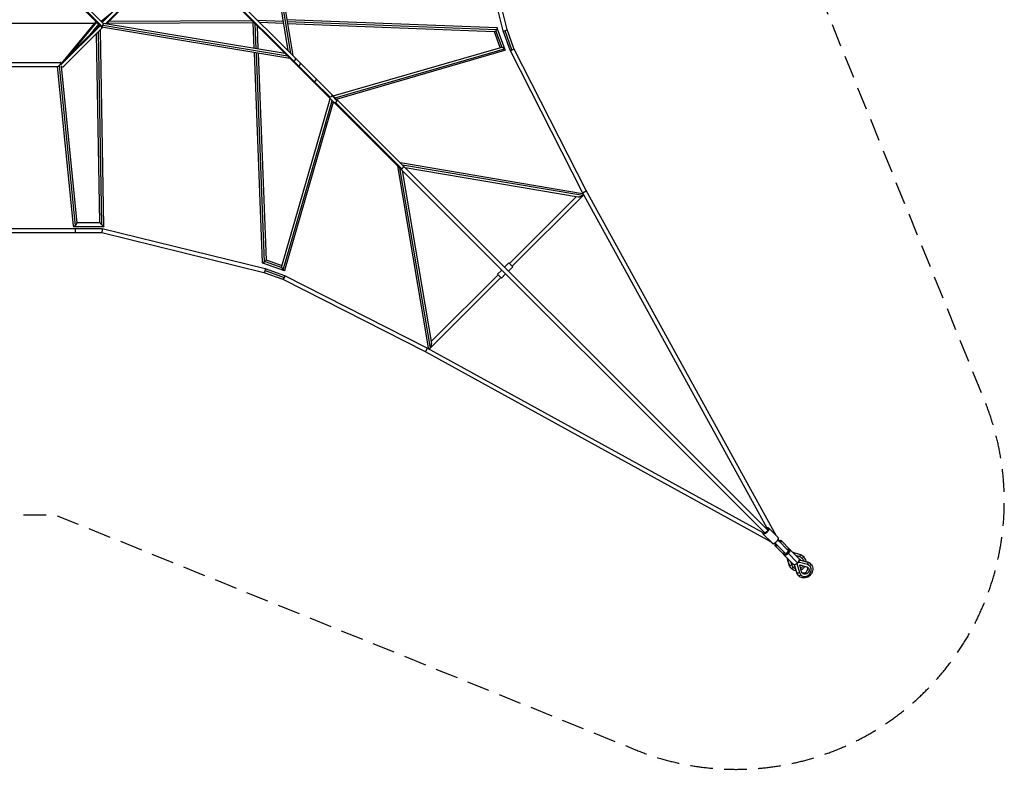
# Model space of a CAD drawing. Units: millimetres. Extents: x -5508 to 5508, y -5508 to 5508.
# Drawn here: x 0 to 5508, y -5508 to -1311 of the extents above; entities that cross this region are included whole.
import ezdxf

# ---------------------------------------------------------------- set-up
doc = ezdxf.new("R2010")
doc.units = ezdxf.units.MM
doc.header["$LTSCALE"] = 20
doc.linetypes.add('HIDDEN', pattern=[9.525, 6.35, -3.175])
doc.layers.add('2d', color=230, linetype='Continuous')
doc.layers.add('AS-SafetyZone', color=5, linetype='HIDDEN')

msp = doc.modelspace()

# ---------------------------------------------------------------- linework, layer by layer
at = {"layer": '2d'}
for p, q in [((1331.6, -467.2), (1500.7, -1484.5)), ((1342.9, -465.4), (1514.6, -1498.4)), ((1352.3, -457), (1527.5, -1511.2)), ((2704.2, -1372.9), (2480.2, -461.4)), ((2726.2, -1366.3), (2503.2, -458.6)), ((1525.2, -1541.4), (864.7, -880.9)), ((1541.4, -1525.2), (880.9, -864.7)), ((1533.5, -1543), (873.1, -882.6)), ((456.4, -1351.9), (232.1, -1127.6)), ((460.9, -1349.9), (243, -1132)), ((467.5, -1331.9), (261.1, -1125.6)), ((461.9, -1326.4), (671.6, -1116.7)), ((479.2, -1333.6), (687.9, -1124.9)), ((484.8, -1334.6), (687.1, -1132.3)), ((425.5, -1321), (233.2, -1555.2)), ((515.2, -1273.1), (456.7, -1321.1)), ((457.4, -1320.5), (467.8, -1320.5)), ((499.1, -1320.3), (1299.4, -1315.7)), ((1473.7, -1321.6), (1332.4, -1316.1)), ((2670.7, -1356.9), (1494.3, -1311.5)), ((416.7, -1331.6), (-416.7, -1331.6)), ((230.4, -1564.5), (449.7, -1345.2)), ((234.4, -1553.9), (446.4, -1341.9)), ((249.4, -1570), (465.7, -1353.7)), ((428.9, -1324.5), (269, -1519.3)), ((441.1, -1336.6), (392.7, -1395.6)), ((429.7, -1358.6), (429.5, -1350.7)), ((440.4, -1347.9), (440.2, -1337.7)), ((471.2, -2467.8), (451.8, -1367.6)), ((1511.2, -1527.5), (457, -1352.3)), ((1498.4, -1514.6), (465.4, -1342.9)), ((1484.5, -1500.7), (467.2, -1331.6)), ((488.1, -1331.3), (1305.8, -1326.6)), ((1305, -1326.6), (1310.6, -1471.8)), ((1316.1, -1332.4), (1321.6, -1473.7)), ((1327.7, -1343.9), (1332.8, -1475.5)), ((1475.5, -1332.8), (1343.9, -1327.7)), ((2668.1, -1367.7), (1496.1, -1322.4)), ((2656.7, -1378.3), (1498, -1333.6)), ((2698.4, -1467.1), (2664.2, -1372.8)), ((2715.8, -1479.2), (2671.8, -1357.7)), ((2743.3, -1480.9), (2704.2, -1373)), ((2753.7, -1479.9), (2714.9, -1372.6)), ((2764.4, -1471.8), (2726.2, -1366.3)), ((448.8, -2446.6), (430.2, -1389.2)), ((460, -2460.1), (441, -1378.4)), ((2688, -1467.1), (2655.9, -1378.3)), ((1754, -1737.7), (2690.6, -1466.3)), ((1764.8, -1748.6), (2711.7, -1474.2)), ((1771.7, -1755.5), (2714.2, -1482.4)), ((3148, -2278.3), (2743.3, -1481)), ((3168.4, -2267.5), (2764.4, -1471.8)), ((1311.5, -1494.3), (1356.9, -2670.7)), ((1322.4, -1496.1), (1367.7, -2668.1)), ((1333.6, -1498), (1378.3, -2656.7)), ((2129.6, -2145.8), (1525.2, -1541.4)), ((1744.3, -1728.1), (1541.4, -1525.2)), ((-227.6, -1550.9), (227.6, -1550.9)), ((-212.4, -1572.9), (212.4, -1572.9)), ((210.1, -1572.9), (299.8, -2465.9)), ((220, -1569.2), (310, -2464.5)), ((230.2, -1553.2), (230.8, -1559.3)), ((232.1, -1572.4), (320.2, -2448.5)), ((1560, -1570), (1533.1, -1543.1)), ((1648.2, -1657.7), (1560.4, -1569.9)), ((1736.2, -1745.7), (1648.2, -1657.7)), ((1466.3, -2690.6), (1737.7, -1754)), ((4183.9, -4167.6), (1744.3, -1728.1)), ((1774.9, -1765.4), (1745.7, -1736.2)), ((1474.2, -2711.7), (1748.6, -1764.8)), ((1482.4, -2714.2), (1755.5, -1771.7)), ((2137, -2145.9), (1765.8, -1774.7)), ((2113.1, -2129.4), (2285.8, -3148.7)), ((2125, -2141.2), (2295.9, -3150.7)), ((3148.7, -2285.8), (2129.4, -2113.1)), ((4167.6, -4183.9), (2129.6, -2145.8)), ((3150.7, -2295.9), (2141.2, -2125)), ((3123.8, -2303.9), (2156.2, -2140)), ((2140, -2156.2), (2303.9, -3123.8)), ((2739.6, -2676), (3113.4, -2302.1)), ((2755.2, -2691.5), (3151.7, -2295)), ((4181.7, -4156.9), (3148, -2278.3)), ((4231.6, -4199.8), (3168.4, -2267.5)), ((302.4, -2468.2), (470.8, -2468.2)), ((319.9, -2446.2), (448.8, -2446.2)), ((-461.4, -2480.2), (461.4, -2480.2)), ((-458.6, -2503.2), (458.6, -2503.2)), ((310, -2480.2), (310, -2503.2)), ((458.6, -2503.2), (1366.3, -2726.2)), ((461.4, -2480.2), (1372.9, -2704.2)), ((1357.7, -2671.8), (1479.2, -2715.8)), ((1372.8, -2664.2), (1467.1, -2698.4)), ((1378.3, -2655.9), (1467.1, -2688)), ((2736.4, -2672.8), (2712.7, -2696.5)), ((2758.3, -2694.7), (2734.7, -2718.4)), ((2736.4, -2672.8), (2758.3, -2694.7)), ((1366.3, -2726.2), (1471.8, -2764.4)), ((1372.6, -2714.9), (1479.9, -2753.7)), ((1373, -2704.2), (1480.9, -2743.3)), ((1481, -2743.3), (2278.3, -3148)), ((2302.1, -3113.4), (2676, -2739.6)), ((2696.5, -2712.7), (2672.8, -2736.4)), ((2694.7, -2758.3), (2672.8, -2736.4)), ((2718.4, -2734.7), (2694.7, -2758.3)), ((1471.8, -2764.4), (2267.5, -3168.4)), ((2295, -3151.7), (2691.5, -2755.2)), ((2267.5, -3168.4), (4199.8, -4231.6)), ((2278.3, -3148), (4156.9, -4181.7)), ((4190.5, -4158.7), (4242.7, -4210.9)), ((4158.7, -4190.5), (4210.9, -4242.7)), ((4159.2, -4190.9), (4211.4, -4243.2)), ((4298.5, -4282.2), (4242, -4225.7)), ((4249.9, -4233), (4243.8, -4221.9)), ((4308.2, -4276.4), (4259.3, -4227.5)), ((4221.9, -4243.8), (4233, -4249.9)), ((4282.2, -4298.5), (4225.7, -4242)), ((4328.6, -4360.4), (4227.5, -4259.3)), ((4360.4, -4328.6), (4308.2, -4276.4)), ((4324.4, -4292.6), (4365.1, -4305.3)), ((4324.5, -4292.7), (4365.3, -4305.4)), ((4305.3, -4365.1), (4292.6, -4324.4)), ((4305.4, -4365.3), (4292.7, -4324.5)), ((4351.4, -4351.4), (4296.4, -4296.4)), ((4312.8, -4344.6), (4318.7, -4363.4)), ((4363.4, -4318.6), (4344.6, -4312.8)), ((4361.7, -4349.6), (4361.2, -4349.1)), ((4406.8, -4362), (4361.7, -4349.6)), ((4362.5, -4334.7), (4406.4, -4346.9)), ((4362.5, -4335), (4407.2, -4347.3)), ((4363.4, -4318.6), (4363.1, -4318.4)), ((4377.2, -4327), (4377, -4326.8)), ((4318.7, -4363.4), (4318.4, -4363.1)), ((4327, -4377.2), (4326.8, -4377)), ((4346.9, -4406.4), (4334.7, -4362.5)), ((4347.3, -4407.1), (4335, -4362.5)), ((4349.6, -4361.7), (4349.1, -4361.2)), ((4349.6, -4361.7), (4362, -4406.8)), ((4352.6, -4352.6), (4351.4, -4351.4)), ((4362, -4406.8), (4361.6, -4406.3)), ((4363.2, -4363.2), (4402.3, -4374)), ((4374, -4402.3), (4363.2, -4363.2)), ((4406.8, -4362), (4406.3, -4361.5)), ((4419.8, -4369.6), (4419.3, -4369.1)), ((4369.6, -4419.8), (4369.1, -4419.3))]:
    msp.add_line(p, q, dxfattribs=at)
at = {"layer": '2d', "extrusion": (0, 0, -1)}
for centre, major_axis, ratio, start_param, end_param in [((1648.2, -1648.2), (8.13, 8.13), 0.722372, 0, 2.196379), ((1648.2, -1648.2), (8.13, 8.13), 0.722372, 2.196379, 3.141593), ((1736.2, -1736.2), (8.13, 8.13), 0.722372, 2.196379, 3.141593), ((1736.2, -1736.2), (8.13, 8.13), 0.722372, 0.945213, 2.196379), ((1736.2, -1736.2), (8.13, 8.13), 0.722372, 0, 0.945213), ((4174.6, -4174.6), (15.9, 15.9), 0.434455, 0, 3.068701), ((4175.7, -4175.7), (8.13, 8.13), 0.434455, 0, 3.141593), ((4161.2, -4188.8), (-1.74, -2.44), 0.898302, 0.149851, 1.720647), ((4174.6, -4174.6), (15.9, 15.9), 0.434455, 3.068701, 3.141593), ((4243.4, -4243.4), (15.9, 15.9), 0.222375, 0, 1.034319), ((4213.5, -4241), (-1.74, -2.44), 0.898302, 0, 0.149851), ((4243.4, -4243.4), (15.9, 15.9), 0.222375, 2.107273, 3.141593), ((4290.4, -4290.4), (8.13, 8.13), 0.434455, 0, 3.141593), ((4292.3, -4292.3), (15.9, 15.9), 0.434455, 0, 1.570796), ((4292.3, -4292.3), (15.9, 15.9), 0.434455, 1.570796, 3.141593), ((4352.1, -4352.1), (-15.9, -15.9), 0.974961, 2.818985, 3.144816), ((4362, -4315.3), (3.1, 10), 0.198048, 0.103361, 1.817504), ((4362, -4315.3), (3.1, 10), 0.198048, 0, 0.103361), ((4350.2, -4350.2), (-33.6, -33.6), 0.974961, 2.669462, 3.141573), ((4350.2, -4350.2), (-33.6, -33.6), 0.974961, 3.141573, 3.141593), ((4403.6, -4357), (2.8, 10.1), 0.38693, 0.21594, 1.930084), ((4403.6, -4357), (2.8, 10.1), 0.38693, 0, 0.21594), ((4391, -4391), (-33.6, -33.6), 0.900693, 2.669481, 3.141593), ((4350.2, -4350.2), (-33.6, -33.6), 0.974961, 0, 0.472092), ((4324.1, -4376.4), (7.42, 7.42), 0.222375, 1.427453, 3.141593), ((4352.1, -4352.1), (-15.9, -15.9), 0.974961, 6.279913, 6.605431), ((4352.1, -4352.1), (-15.9, -15.9), 0.974961, 4.558325, 4.86641), ((4394.7, -4394.7), (-15.9, -15.9), 0.900693, 2.669731, 6.755047), ((4391, -4391), (-33.6, -33.6), 0.900693, 0, 0.472112), ((4364.8, -4417.2), (7.42, 7.42), 0.434455, 1.427449, 3.141593)]:
    msp.add_ellipse(centre, major_axis=major_axis, ratio=ratio, start_param=start_param, end_param=end_param, dxfattribs=at)
at = {"layer": '2d'}
for centre, major_axis, ratio, start_param, end_param in [((4172.7, -4172.7), (-13.8, -13.8), 0.434455, 5.34313, 6.356077), ((4172.7, -4172.7), (-13.8, -13.8), 0.434455, 0.072892, 1.102432), ((4172.7, -4172.7), (-13.8, -13.8), 0.434455, 3.214485, 4.081648), ((4172.7, -4172.7), (-13.8, -13.8), 0.434455, 2.039161, 3.214485), ((4187.9, -4160.4), (1.74, 2.44), 0.898302, 0, 1.420946), ((4226.8, -4226.8), (-15.9, -15.9), 0.434455, 0.072892, 3.141593), ((4241.3, -4241.3), (-13.8, -13.8), 0.222375, 2.201538, 3.988381), ((4226.8, -4226.8), (-15.9, -15.9), 0.434455, 0, 0.072892), ((4241.3, -4241.3), (-13.8, -13.8), 0.222375, 5.436397, 7.22324), ((4290.4, -4290.4), (-13.8, -13.8), 0.434455, 5.34313, 7.853982), ((4290.4, -4290.4), (-13.8, -13.8), 0.434455, 1.570796, 4.081648), ((4344.5, -4344.5), (-15.9, -15.9), 0.434455, 1.570796, 3.141593), ((4358.4, -4358.4), (6.82, 6.82), 0.900693, 0.471862, 1.284262), ((4352.1, -4352.1), (25.1, 25.1), 0.974961, 5.804158, 6.755066), ((4348.4, -4348.4), (15.9, 15.9), 0.974961, 6.074425, 6.161237), ((4376.4, -4324.1), (-7.42, -7.42), 0.222375, 1.427444, 3.141588), ((4315.3, -4361.9), (-10, -3.1), 0.198052, 0, 0.103353), ((4315.3, -4361.9), (-10, -3.1), 0.198052, 0.103353, 1.817497), ((4352.1, -4352.1), (25.1, 25.1), 0.974961, 2.66975, 3.620662), ((4344.5, -4344.5), (-15.9, -15.9), 0.434455, 0, 1.570796), ((4348.4, -4348.4), (15.9, 15.9), 0.974961, 3.263541, 3.350386), ((4357, -4403.6), (-10.1, -2.8), 0.38693, 0.21594, 1.930084), ((4358.4, -4358.4), (6.82, 6.82), 0.900693, 1.857458, 2.669731), ((4394.7, -4394.7), (25.1, 25.1), 0.900693, 2.669731, 6.755047), ((4348.4, -4348.4), (15.9, 15.9), 0.974961, 4.686998, 4.737813), ((4352.1, -4352.1), (25.1, 25.1), 0.974961, 4.427198, 4.997621), ((4387.3, -4387.3), (15.9, 15.9), 0.900693, 3.401775, 6.023003), ((4417.2, -4364.8), (-7.42, -7.42), 0.434455, 1.427449, 3.141593), ((4357, -4403.6), (-10.1, -2.8), 0.38693, 0, 0.21594)]:
    msp.add_ellipse(centre, major_axis=major_axis, ratio=ratio, start_param=start_param, end_param=end_param, dxfattribs=at)
for points, weights in [([(456.4, -1351.9), (457.3, -1352.9), (459, -1351.9), (460.9, -1349.9)], [0.698189523457, 0.72743276722, 0.828036259401, 1]), ([(460.9, -1349.9), (462.5, -1348.1), (464.1, -1345.7), (465.4, -1342.9)], [1, 0.95042720798, 0.95042720798, 1]), ([(465.4, -1342.9), (467.8, -1338), (468.9, -1333.4), (467.5, -1331.9)], [1, 0.757565966819, 0.656962474638, 0.698189523457]), ([(1305.8, -1326.6), (1306.6, -1326.6), (1307.7, -1326.1), (1309, -1325.3)], [0.756209993694, 0.787346856478, 0.837589928741, 0.906939210481]), ([(2664.2, -1372.8), (2661.4, -1376.1), (2658.5, -1378.4), (2656.7, -1378.3)], [1, 0.787838730738, 0.665296833572, 0.632374308503]), ([(2668.1, -1367.7), (2666.9, -1369.5), (2665.6, -1371.2), (2664.2, -1372.8)], [1, 0.979410377304, 0.979410377304, 1]), ([(2670.7, -1356.9), (2673.5, -1357), (2671.8, -1362), (2668.1, -1367.7)], [0.632374308503, 0.587357382062, 0.709899279227, 1]), ([(2704.2, -1372.9), (2704.5, -1374.4), (2708.9, -1374.3), (2714.9, -1372.6)], [1, 0.825558888941, 0.825558888941, 1]), ([(2714.9, -1372.6), (2721.8, -1370.7), (2726.6, -1368), (2726.2, -1366.3)], [1, 0.782953669675, 0.782953669675, 1]), ([(2698.4, -1467.1), (2695.2, -1466.1), (2692.4, -1465.8), (2690.6, -1466.3)], [1, 0.876931417642, 0.799291356954, 0.767079817937]), ([(2711.7, -1474.2), (2708, -1471.2), (2703.2, -1468.6), (2698.4, -1467.1)], [1, 0.910722174299, 0.910722174299, 1]), ([(2714.2, -1482.4), (2717.7, -1481.4), (2716.3, -1478), (2711.7, -1474.2)], [0.767079817937, 0.712028371133, 0.78966843182, 1]), ([(2743.3, -1481), (2744.1, -1482.5), (2748.2, -1482.1), (2753.7, -1479.9)], [1, 0.839011443709, 0.839011443709, 1]), ([(2743.3, -1480.9), (2743.3, -1480.9), (2743.3, -1480.9), (2743.3, -1481)], [0.984623555035, 0.989630627176, 0.994756108831, 1]), ([(2753.7, -1479.9), (2760.5, -1477.3), (2765.2, -1473.8), (2764.4, -1471.8)], [1, 0.773012597292, 0.767887115637, 0.984623555035]), ([(1525.2, -1541.4), (1527.3, -1543.5), (1530.3, -1543.9), (1533.1, -1543.1)], [0.563825669242, 0.637329991409, 0.782721434995, 1]), ([(1533.5, -1543), (1541.5, -1540.6), (1548, -1531.7), (1541.4, -1525.2)], [1, 0.560554886565, 0.415163442979, 0.563825669242]), ([(212.4, -1572.9), (214.3, -1572.9), (217, -1571.6), (220, -1569.2)], [1, 0.941073729999, 0.941073729999, 1]), ([(220, -1569.2), (230.2, -1561), (234.4, -1550.9), (227.6, -1550.9)], [1, 0.607369927067, 0.607369927067, 1]), ([(229.9, -1568.8), (231.3, -1572.9), (234.7, -1575.1), (239.2, -1574.8)], [0.927941790871, 0.863823892353, 0.887843295396, 1]), ([(233.2, -1555.2), (232.2, -1556.4), (231.4, -1557.7), (230.8, -1559)], [0.810356094478, 0.813715909606, 0.824189327911, 0.841776349393]), ([(234.4, -1553.9), (234, -1554.3), (233.6, -1554.8), (233.2, -1555.2)], [0.809695199414, 0.808813254939, 0.809033553294, 0.810356094478]), ([(239.2, -1574.8), (242.7, -1574.7), (246.4, -1573), (249.4, -1570)], [1, 0.879477219691, 0.816042286162, 0.809695199414]), ([(1533.1, -1543.1), (1533.2, -1543.1), (1533.3, -1543), (1533.5, -1543)], [1, 0.999925848615, 0.999925848615, 1]), ([(1552.1, -1568.3), (1554.2, -1570.4), (1557.2, -1570.7), (1560, -1570)], [0.564362182397, 0.637722587842, 0.782935193709, 1]), ([(1560, -1570), (1560.1, -1569.9), (1560.2, -1569.9), (1560.4, -1569.9)], [1, 0.999910625128, 0.999910625128, 1]), ([(1560.4, -1569.9), (1568.4, -1567.5), (1574.8, -1558.6), (1568.3, -1552.1)], [1, 0.561314114558, 0.41610150869, 0.564362182397]), ([(1774.9, -1765.4), (1775.9, -1762.3), (1775.6, -1759.3), (1773.7, -1757.4)], [1, 0.858974812947, 0.787029133509, 0.784162961685]), ([(1757.4, -1773.7), (1759.4, -1775.7), (1762.5, -1775.9), (1765.8, -1774.7)], [0.784162961685, 0.781177869776, 0.853123549215, 1]), ([(1765.8, -1774.7), (1770, -1773.1), (1773.5, -1769.6), (1774.9, -1765.4)], [1, 0.881951139626, 0.881951139626, 1]), ([(2129.6, -2145.8), (2131.1, -2147.4), (2133.8, -2147.4), (2137, -2145.9)], [1, 0.920315541527, 0.920315541527, 1]), ([(2137, -2145.9), (2145.4, -2142.1), (2149.9, -2133.7), (2145.8, -2129.6)], [1, 0.649397142886, 0.649397142886, 1]), ([(3150.7, -2295.9), (3144.7, -2301.1), (3133.3, -2305.5), (3123.8, -2303.9)], [1, 0.655344772402, 0.498491972803, 0.529441601204]), ([(3148, -2278.3), (3150.5, -2282.8), (3170.7, -2272.2), (3168.4, -2267.5)], [1, 0.335848735605, 0.335848735605, 1]), ([(3148, -2278.3), (3148, -2278.3), (3148, -2278.3), (3148, -2278.3)], [1, 0.999995254547, 0.999995254547, 1]), ([(3148.7, -2285.8), (3150.8, -2286.1), (3152.3, -2286.8), (3153.2, -2287.7)], [0.529441601204, 0.536659532665, 0.554091934014, 0.58173880525]), ([(3151.7, -2295), (3151.4, -2295.3), (3151, -2295.6), (3150.7, -2295.9)], [1, 0.999124501883, 0.999124501883, 1]), ([(3154.2, -2289.5), (3154.5, -2291.3), (3153.5, -2293.2), (3151.7, -2295)], [0.647010982421, 0.726064059912, 0.843727065772, 1]), ([(299.8, -2465.9), (300, -2467.5), (300.9, -2468.2), (302.4, -2468.2)], [0.749608468826, 0.796176228221, 0.879640071946, 1]), ([(302.4, -2468.2), (304.3, -2468.2), (307, -2466.9), (310, -2464.5)], [1, 0.941073729999, 0.941073729999, 1]), ([(310, -2464.5), (315.9, -2459.7), (320.6, -2452.9), (320.2, -2448.5)], [1, 0.727729855121, 0.644266011396, 0.749608468826]), ([(460, -2460.1), (453.6, -2454.1), (448.8, -2448.4), (448.8, -2446.6)], [1, 0.780165243002, 0.744944397822, 0.894337464461]), ([(470.8, -2468.2), (469.4, -2468.2), (465.2, -2465.1), (460, -2460.1)], [1, 0.862962677726, 0.862962677726, 1]), ([(471.2, -2467.8), (471.2, -2468.1), (471.1, -2468.2), (470.8, -2468.2)], [0.894337464461, 0.922838838053, 0.958059683233, 1]), ([(461.4, -2480.2), (463.3, -2480.7), (460.5, -2503.2), (458.6, -2503.2)], [1, 0.340121853613, 0.340121853613, 1]), ([(461.4, -2480.2), (461.4, -2480.2), (461.4, -2480.2), (461.4, -2480.2)], [1, 0.999965436098, 0.999965436098, 1]), ([(1356.9, -2670.7), (1357, -2673.5), (1362, -2671.8), (1367.7, -2668.1)], [0.632374276401, 0.587357361774, 0.70989926964, 1]), ([(1367.7, -2668.1), (1369.5, -2666.9), (1371.2, -2665.6), (1372.8, -2664.2)], [1, 0.979410386601, 0.979410386601, 1]), ([(1372.8, -2664.2), (1376.1, -2661.4), (1378.4, -2658.5), (1378.3, -2656.7)], [1, 0.787838703789, 0.665296795923, 0.632374276401]), ([(1467.1, -2698.4), (1466.1, -2695.2), (1465.8, -2692.4), (1466.3, -2690.6)], [1, 0.876931435294, 0.799291382588, 0.76707984188]), ([(1474.2, -2711.7), (1471.2, -2708), (1468.6, -2703.2), (1467.1, -2698.4)], [1, 0.910722160063, 0.910722160063, 1]), ([(1372.6, -2714.9), (1370.7, -2721.8), (1368, -2726.6), (1366.3, -2726.2)], [1, 0.782953677754, 0.782953677754, 1]), ([(1372.9, -2704.2), (1374.4, -2704.5), (1374.3, -2708.9), (1372.6, -2714.9)], [1, 0.82555888156, 0.82555888156, 1]), ([(1479.9, -2753.7), (1477.3, -2760.5), (1473.8, -2765.2), (1471.8, -2764.4)], [1, 0.773012607117, 0.76788712742, 0.984623560908]), ([(1482.4, -2714.2), (1481.4, -2717.7), (1478, -2716.3), (1474.2, -2711.7)], [0.76707984188, 0.712028386125, 0.789668438832, 1]), ([(1481, -2743.3), (1482.5, -2744.1), (1482.1, -2748.2), (1479.9, -2753.7)], [1, 0.839011433512, 0.839011433512, 1]), ([(1480.9, -2743.3), (1480.9, -2743.3), (1480.9, -2743.3), (1481, -2743.3)], [0.984623560908, 0.989630631178, 0.994756110875, 1]), ([(2295.9, -3150.7), (2301.1, -3144.7), (2305.5, -3133.3), (2303.9, -3123.8)], [1, 0.655344772402, 0.498491972803, 0.529441601204]), ([(2278.3, -3148), (2282.8, -3150.5), (2272.2, -3170.7), (2267.5, -3168.4)], [1, 0.335848735831, 0.335848735831, 1]), ([(2278.3, -3148), (2278.3, -3148), (2278.3, -3148), (2278.3, -3148)], [1, 0.999995254546, 0.999995254546, 1]), ([(2285.8, -3148.7), (2286.1, -3150.8), (2286.8, -3152.3), (2287.7, -3153.2)], [0.529441601204, 0.536659532665, 0.554091934014, 0.58173880525]), ([(2289.5, -3154.2), (2291.3, -3154.5), (2293.2, -3153.5), (2295, -3151.7)], [0.647010982421, 0.726064059912, 0.843727065772, 1]), ([(2295, -3151.7), (2295.3, -3151.4), (2295.6, -3151), (2295.9, -3150.7)], [1, 0.999124501883, 0.999124501883, 1])]:
    msp.add_rational_spline(points, weights, degree=3, dxfattribs=at)
for points, knots in [([(4159.4, -4175.6), (4158.9, -4176.4), (4158.6, -4177.2), (4157.4, -4179.9), (4156.8, -4181.7), (4156.4, -4185.3), (4156.6, -4187.1), (4157.7, -4189.3), (4158.1, -4189.9), (4158.7, -4190.5)], [3.6482685, 3.6482685, 3.6482685, 3.6482685, 3.7914797, 3.7914797, 4.1451169, 4.1451169, 4.491726, 4.491726, 4.6394971, 4.6394971, 4.6394971, 4.6394971]), ([(4189.6, -4157.9), (4188.7, -4157.3), (4187.7, -4156.9), (4185.3, -4156.4), (4183.8, -4156.5), (4180.5, -4157.1), (4178.6, -4157.8), (4176.4, -4159), (4176, -4159.2), (4175.6, -4159.4)], [1.5707963, 1.5707963, 1.5707963, 1.5707963, 1.7867891, 1.7867891, 2.067102, 2.067102, 2.423337, 2.423337, 2.489133, 2.489133, 2.489133, 2.489133]), ([(4190.5, -4158.7), (4190.4, -4158.6), (4190.4, -4158.5), (4190.3, -4158.4), (4190.2, -4158.4), (4190.1, -4158.3), (4190, -4158.3), (4189.9, -4158.2), (4189.9, -4158.1), (4189.7, -4158), (4189.7, -4158), (4189.6, -4157.9)], [1.4979044, 1.4979044, 1.4979044, 1.4979044, 1.51248279, 1.51248279, 1.52706117, 1.52706117, 1.54163956, 1.54163956, 1.55621794, 1.55621794, 1.57079633, 1.57079633, 1.57079633, 1.57079633]), ([(4211.7, -4243.4), (4212.6, -4244.1), (4213.7, -4244.5), (4216.1, -4244.9), (4217.5, -4244.9), (4220.8, -4244.2), (4222.7, -4243.5), (4226.5, -4241.6), (4228.5, -4240.3), (4230.5, -4238.8), (4230.6, -4238.7), (4230.8, -4238.6)], [4.712389, 4.712389, 4.712389, 4.712389, 4.928382, 4.928382, 5.208695, 5.208695, 5.56493, 5.56493, 5.91515, 5.91515, 5.943848, 5.943848, 5.943848, 5.943848]), ([(4238.6, -4230.8), (4239, -4230.2), (4239.5, -4229.6), (4241.2, -4227.1), (4242.3, -4225.2), (4244, -4221.5), (4244.6, -4219.6), (4244.9, -4216), (4244.8, -4214.3), (4243.7, -4212), (4243.2, -4211.4), (4242.7, -4210.9)], [6.476739, 6.476739, 6.476739, 6.476739, 6.59176, 6.59176, 6.933072, 6.933072, 7.28671, 7.28671, 7.633319, 7.633319, 7.78109, 7.78109, 7.78109, 7.78109]), ([(4248.1, -4229.8), (4249.2, -4229), (4250.3, -4228.3), (4252.6, -4227.1), (4253.8, -4226.6), (4255.6, -4226.3), (4256.3, -4226.2), (4257.8, -4226.5), (4258.6, -4226.8), (4259.3, -4227.5)], [2.2606684, 2.2606684, 2.2606684, 2.2606684, 2.5132715, 2.5132715, 2.8274299, 2.8274299, 2.9845091, 2.9845091, 3.1415883, 3.1415883, 3.1415883, 3.1415883]), ([(4210.9, -4242.7), (4210.9, -4242.8), (4211, -4242.8), (4211.1, -4242.9), (4211.2, -4243), (4211.3, -4243.1), (4211.3, -4243.1), (4211.4, -4243.2), (4211.5, -4243.2), (4211.6, -4243.3), (4211.7, -4243.4), (4211.7, -4243.4)], [4.63949706, 4.63949706, 4.63949706, 4.63949706, 4.65407544, 4.65407544, 4.66865383, 4.66865383, 4.68323221, 4.68323221, 4.6978106, 4.6978106, 4.71238898, 4.71238898, 4.71238898, 4.71238898]), ([(4227.5, -4259.3), (4227, -4258.9), (4226.7, -4258.3), (4226.3, -4257.2), (4226.3, -4256.6), (4226.3, -4255), (4226.5, -4254.2), (4227.4, -4252.1), (4228, -4250.8), (4229.2, -4249), (4229.5, -4248.6), (4229.8, -4248.1)], [6.2831809, 6.2831809, 6.2831809, 6.2831809, 6.3872142, 6.3872142, 6.5129898, 6.5129898, 6.7470789, 6.7470789, 7.0612391, 7.0612391, 7.1641008, 7.1641008, 7.1641008, 7.1641008]), ([(4276.4, -4308.2), (4275.6, -4307.4), (4275, -4306.5), (4274.3, -4304.3), (4274.2, -4303), (4274.4, -4300.2), (4274.8, -4298.5), (4275.9, -4295.7), (4276.4, -4294.5), (4277.1, -4293.4)], [6.2831853, 6.2831853, 6.2831853, 6.2831853, 6.4942386, 6.4942386, 6.7448299, 6.7448299, 7.0589891, 7.0589891, 7.2744139, 7.2744139, 7.2744139, 7.2744139]), ([(4293.4, -4277.1), (4293.6, -4276.9), (4293.9, -4276.8), (4295.9, -4275.8), (4297.5, -4275.1), (4300.8, -4274.3), (4302.4, -4274.1), (4305.4, -4274.5), (4306.8, -4275.1), (4308, -4276.2), (4308.1, -4276.3), (4308.2, -4276.4)], [2.1503641, 2.1503641, 2.1503641, 2.1503641, 2.1991149, 2.1991149, 2.5132741, 2.5132741, 2.8274334, 2.8274334, 3.1178785, 3.1178785, 3.1415927, 3.1415927, 3.1415927, 3.1415927]), ([(4360.4, -4328.6), (4361.2, -4329.4), (4361.7, -4330.3), (4362.5, -4332.5), (4362.6, -4333.8), (4362.4, -4336.6), (4362, -4338.3), (4360.7, -4341.6), (4359.8, -4343.3), (4357.6, -4346.7), (4356.4, -4348.4), (4354.2, -4350.9), (4353.4, -4351.8), (4352.6, -4352.6)], [3.141593, 3.141593, 3.141593, 3.141593, 3.352646, 3.352646, 3.603237, 3.603237, 3.917396, 3.917396, 4.231556, 4.231556, 4.545715, 4.545715, 4.712389, 4.712389, 4.712389, 4.712389]), ([(4365.1, -4305.3), (4366.5, -4305.8), (4367.9, -4306.3), (4370.6, -4307.4), (4371.9, -4308.1), (4374.5, -4309.5), (4375.8, -4310.2), (4378.2, -4311.9), (4379.4, -4312.7), (4381.7, -4314.6), (4382.8, -4315.6), (4383.8, -4316.7)], [4.2402774, 4.2402774, 4.2402774, 4.2402774, 4.3346997, 4.3346997, 4.429122, 4.429122, 4.5235444, 4.5235444, 4.6179667, 4.6179667, 4.712389, 4.712389, 4.712389, 4.712389]), ([(4383.8, -4316.7), (4387.3, -4320.2), (4390.3, -4324.2), (4394.7, -4333.1), (4396.1, -4337.9), (4396.9, -4343.3), (4397, -4343.8), (4397, -4344.3)], [4.7124082, 4.7124082, 4.7124082, 4.7124082, 5.0291719, 5.0291719, 5.3466093, 5.3466093, 5.3774096, 5.3774096, 5.3774096, 5.3774096]), ([(4406.4, -4346.9), (4407.7, -4347.2), (4409.1, -4347.7), (4411.8, -4348.7), (4413, -4349.3), (4415.6, -4350.6), (4416.8, -4351.3), (4419.2, -4352.8), (4420.3, -4353.7), (4422.5, -4355.5), (4423.6, -4356.4), (4424.6, -4357.4)], [4.2402774, 4.2402774, 4.2402774, 4.2402774, 4.3346997, 4.3346997, 4.429122, 4.429122, 4.5235444, 4.5235444, 4.6179667, 4.6179667, 4.712389, 4.712389, 4.712389, 4.712389]), ([(4316.7, -4383.8), (4315.6, -4382.8), (4314.6, -4381.7), (4312.8, -4379.4), (4311.9, -4378.2), (4310.2, -4375.8), (4309.5, -4374.5), (4308.1, -4371.9), (4307.4, -4370.6), (4306.3, -4367.9), (4305.8, -4366.5), (4305.3, -4365.1)], [1.5708156, 1.5708156, 1.5708156, 1.5708156, 1.665234, 1.665234, 1.7596525, 1.7596525, 1.854071, 1.854071, 1.9484894, 1.9484894, 2.0429079, 2.0429079, 2.0429079, 2.0429079]), ([(4344.3, -4397), (4342.9, -4396.9), (4341.6, -4396.7), (4335.3, -4395.4), (4330.6, -4393.7), (4322.8, -4389.2), (4319.5, -4386.7), (4316.7, -4383.8)], [7.1889602, 7.1889602, 7.1889602, 7.1889602, 7.2758128, 7.2758128, 7.5946088, 7.5946088, 7.8539816, 7.8539816, 7.8539816, 7.8539816]), ([(4316.7, -4383.8), (4316.7, -4383.8), (4316.7, -4383.8), (4316.7, -4383.8), (4316.7, -4383.8), (4316.7, -4383.8), (4316.7, -4383.8), (4316.7, -4383.8), (4316.7, -4383.8), (4316.7, -4383.8), (4316.7, -4383.8), (4316.7, -4383.8)], [1.57079632679, 1.57079632679, 1.57079632679, 1.57079632679, 1.57080017154, 1.57080017154, 1.57080401629, 1.57080401629, 1.57080786104, 1.57080786104, 1.57081170579, 1.57081170579, 1.57081555054, 1.57081555054, 1.57081555054, 1.57081555054]), ([(4352.6, -4352.6), (4351.1, -4354.2), (4349.4, -4355.6), (4346.1, -4358.1), (4344.3, -4359.2), (4340.9, -4361), (4339.2, -4361.7), (4336, -4362.5), (4334.4, -4362.7), (4331.4, -4362.2), (4330, -4361.7), (4328.8, -4360.6), (4328.7, -4360.5), (4328.6, -4360.4)], [4.712389, 4.712389, 4.712389, 4.712389, 5.026548, 5.026548, 5.340708, 5.340708, 5.654867, 5.654867, 5.969026, 5.969026, 6.259471, 6.259471, 6.283185, 6.283185, 6.283185, 6.283185]), ([(4424.6, -4357.4), (4427.8, -4360.6), (4430.5, -4364.4), (4434.5, -4372.8), (4435.8, -4377.3), (4437, -4386.7), (4436.8, -4391.6), (4434.8, -4401.3), (4433.1, -4406), (4428.2, -4414.9), (4425.1, -4419), (4417.7, -4426.1), (4413.5, -4429.1), (4404.4, -4433.7), (4399.6, -4435.3), (4389.7, -4436.9), (4384.7, -4436.9), (4375.2, -4435.3), (4370.6, -4433.7), (4363.1, -4429.6), (4360.1, -4427.3), (4357.4, -4424.6)], [4.712389, 4.712389, 4.712389, 4.712389, 5.018461, 5.018461, 5.327822, 5.327822, 5.644928, 5.644928, 5.969954, 5.969954, 6.300056, 6.300056, 6.631703, 6.631703, 6.961429, 6.961429, 7.285587, 7.285587, 7.60141, 7.60141, 7.853982, 7.853982, 7.853982, 7.853982]), ([(4392, -4371.1), (4391.8, -4371.4), (4391.7, -4371.7), (4389.1, -4376.5), (4386, -4380.5), (4379, -4387.2), (4375.2, -4389.9), (4371.1, -4392)], [5.9659449, 5.9659449, 5.9659449, 5.9659449, 5.9868729, 5.9868729, 6.3094852, 6.3094852, 6.6004251, 6.6004251, 6.6004251, 6.6004251]), ([(4357.4, -4424.6), (4356.4, -4423.6), (4355.5, -4422.5), (4353.7, -4420.3), (4352.8, -4419.2), (4351.3, -4416.8), (4350.6, -4415.6), (4349.3, -4413), (4348.7, -4411.7), (4347.7, -4409.1), (4347.2, -4407.7), (4346.9, -4406.4)], [1.5707963, 1.5707963, 1.5707963, 1.5707963, 1.6652186, 1.6652186, 1.759641, 1.759641, 1.8540633, 1.8540633, 1.9484856, 1.9484856, 2.0429079, 2.0429079, 2.0429079, 2.0429079])]:
    msp.add_open_spline(points, degree=3, knots=knots, dxfattribs=at)
at = {"layer": 'AS-SafetyZone', "flags": 128}
msp.add_lwpolyline([(4083.2, -197.5), (4083.2, 197.5), (5398.3, 3444.9, 0.662468), (3444.9, 5398.3), (197.5, 4083.2), (-197.5, 4083.2), (-3444.9, 5398.3, 0.662468), (-5398.3, 3444.9), (-4083.2, 197.5), (-4083.2, -197.5), (-5398.3, -3444.9, 0.662468), (-3444.9, -5398.3), (-197.5, -4083.2), (197.5, -4083.2), (3444.9, -5398.3, 0.662468), (5398.3, -3444.9), (4083.2, -197.5)], format="xyb", close=True, dxfattribs=at)

doc.saveas('drawing.dxf')
